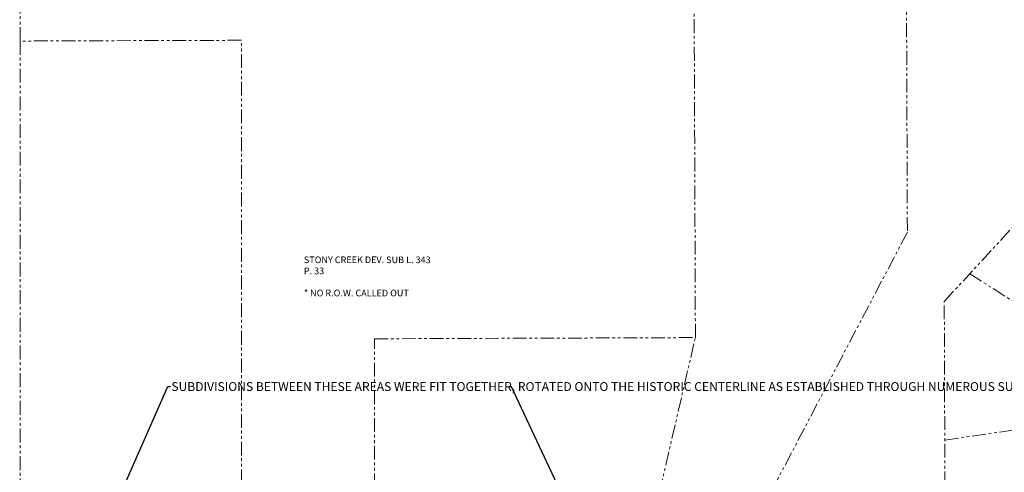
# Model space of a CAD drawing. Extents: x 1383974 to 1402764, y 1178595 to 1183880.
# Drawn here: x 1384597 to 1385487, y 1181479 to 1181888 of the extents above; entities that cross this region are included whole.
import ezdxf
from ezdxf import colors
from ezdxf.entities.mleader import LeaderData, LeaderLine
from ezdxf.math import Vec2, Vec3

# ---------------------------------------------------------------- set-up
doc = ezdxf.new("R2010")
doc.units = 0
doc.header["$LTSCALE"] = 20
doc.header["$MEASUREMENT"] = 0
doc.linetypes.add('PHANTOM2', pattern=[1.25, 0.625, -0.125, 0.125, -0.125, 0.125, -0.125])
doc.layers.add('V-ANNO', color=7, linetype='Continuous', lineweight=20)
doc.layers.add('V-PROP-LINE-ABUT', color=2, linetype='PHANTOM2', lineweight=20)
doc.styles.add('L120 Ravi', font='romans.shx', dxfattribs={"oblique": 15, "height": 0.12})

msp = doc.modelspace()

# ---------------------------------------------------------------- linework, layer by layer
at = {"layer": 'V-PROP-LINE-ABUT'}
for p, q in [((1384597.68945, 1181868.62166), (1384597.3612, 1182548.64159)), ((1385398.25034, 1182009.64461), (1385399.41003, 1181695.96548)), ((1385207.88835, 1181600.82081), (1385206.51676, 1181971.81827)), ((1384797.68824, 1181869.31743), (1384597.68945, 1181868.62166)), ((1384597.68945, 1181868.62166), (1384597.95494, 1181318.62173)), ((1384797.88132, 1181469.31748), (1384797.68824, 1181869.31743)), ((1385432.74937, 1181633.53194), (1385620.02719, 1181836.39323)), ((1385399.41003, 1181695.96548), (1385173.78455, 1181266.513)), ((1385455.74447, 1181658.44048), (1385588.23641, 1181574.15343)), ((1385434.03182, 1181267.42344), (1385432.74937, 1181633.53194)), ((1384917.8178, 1181599.74802), (1385207.88581, 1181600.82041)), ((1384917.97908, 1181265.61811), (1384917.8178, 1181599.74802)), ((1385130.01338, 1181266.35988), (1385207.88835, 1181600.82081)), ((1385433.18846, 1181508.18271), (1385578.78021, 1181529.74641))]:
    msp.add_line(p, q, dxfattribs=at)

# ---------------------------------------------------------------- texts
at = {"layer": 'V-ANNO', "color": 3, "insert": (1384854.11865, 1181674.07197), "char_height": 6, "attachment_point": 1, "rotation": 359.98876812, "style": 'L120 Ravi'}
msp.add_mtext_dynamic_manual_height_columns('STONY CREEK DEV. SUB L. 343 P. 33\\P\\P* NO R.O.W. CALLED OUT', width=122.522532, gutter_width=12, heights=[45.4904], dxfattribs=at)

# ---------------------------------------------------------------- leaders
at = {"layer": 'V-ANNO'}
ml = msp.add_multileader_mtext('Standard', dxfattribs=at)
ml.set_content('SUBDIVISIONS BETWEEN THESE AREAS WERE FIT TOGETHER, ROTATED ONTO THE HISTORIC CENTERLINE AS ESTABLISHED THROUGH NUMEROUS SURVEYS PERFORMED BY LaDieu ASSOCCIATES AND MOVED TO HOLD #5002 (IRON PIN IN CONCRETE) ON LINE AT THE PC OF PEARSONS LANE.', color=256, style='L120 Ravi')
ml.set_leader_properties()
ml.build(insert=Vec2(0, 0))
ml.multileader.update_dxf_attribs({"dogleg_length": 0.12, "arrow_head_size": 20, "scale": 20})
ctx = ml.context
ctx.base_point, ctx.scale, ctx.char_height, ctx.arrow_head_size, ctx.landing_gap_size, ctx.plane_origin = Vec3(1387704.75136, 1182103.29954), 20, 20, 20, 0.8, Vec3(1385160.13778, 1181237.57926)
notes = []
notes.append((ctx, [(0, (1, 1, 0), (1387702.35136, 1182103.29954), (1, 0), 2.4, [(0, [(1385176.95911, 1181272.5554)], 0, [])])]))
ctx.mtext.insert, ctx.mtext.width, ctx.mtext.defined_height, ctx.mtext.flow_direction = Vec3(1387705.55136, 1182113.29954), 752.9064635, 632.50727, 5
for ctx, leaders in notes:
    for number, flags, end, landing, length, lines in leaders:
        leader = LeaderData()
        leader.index, (leader.has_last_leader_line, leader.has_dogleg_vector, leader.attachment_direction) = number, flags
        leader.last_leader_point, leader.dogleg_vector, leader.dogleg_length = Vec3(end), Vec3(landing), length
        for number, points, colour, breaks in lines:
            line = LeaderLine()
            line.index, line.vertices, line.color, line.breaks = number, Vec3.list(points), colors.encode_raw_color(colour), breaks
            leader.lines.append(line)
        ctx.leaders.append(leader)

# ---------------------------------------------------------------- next in the draw order: leaders
ml = msp.add_multileader_mtext('Standard', dxfattribs=at)
ml.set_content('SUBDIVISIONS BETWEEN THESE AREAS WERE FIT TOGETHER, ROTATED ONTO THE HISTORIC CENTERLINE AS ESTABLISHED THROUGH NUMEROUS SURVEYS PERFORMED BY LaDieu ASSOCCIATES AND HOLDING MONROE COUNTY ACQUISITION MAP 7, PARCEL 7 AND MAP 6, PARCEL 6.', color=256, style='L120 Ravi')
ml.set_leader_properties()
ml.build(insert=Vec2(0, 0))
ml.multileader.update_dxf_attribs({"dogleg_length": 0.12, "arrow_head_size": 20, "scale": 20})
ctx = ml.context
ctx.base_point, ctx.scale, ctx.char_height, ctx.arrow_head_size, ctx.landing_gap_size, ctx.plane_origin = Vec3(1384733.59578, 1181556.60661), 20, 8, 20, 0.8, Vec3(1384887.25109, 1181643.67167)
notes = []
notes.append((ctx, [(1, (1, 1, 0), (1384731.19578, 1181556.60661), (1, 0), 2.4, [(0, [(1384617.46944, 1181299.18627)], 0, [])])]))
ctx.mtext.insert, ctx.mtext.width, ctx.mtext.defined_height, ctx.mtext.flow_direction = Vec3(1384734.39578, 1181560.60661), 308.6372773, 87.14158, 5
ctx.mtext.has_bg_fill, ctx.mtext.bg_color, ctx.mtext.bg_scale_factor, ctx.mtext.bg_transparency, ctx.mtext.use_window_bg_color = 1, -1027028792, 1.5, 0, 1
for ctx, leaders in notes:
    for number, flags, end, landing, length, lines in leaders:
        leader = LeaderData()
        leader.index, (leader.has_last_leader_line, leader.has_dogleg_vector, leader.attachment_direction) = number, flags
        leader.last_leader_point, leader.dogleg_vector, leader.dogleg_length = Vec3(end), Vec3(landing), length
        for number, points, colour, breaks in lines:
            line = LeaderLine()
            line.index, line.vertices, line.color, line.breaks = number, Vec3.list(points), colors.encode_raw_color(colour), breaks
            leader.lines.append(line)
        ctx.leaders.append(leader)

# ---------------------------------------------------------------- next in the draw order: leaders
ml = msp.add_multileader_mtext('Standard', dxfattribs=at)
ml.set_content('', color=256, style='L120 Ravi')
ml.set_leader_properties()
ml.build(insert=Vec2(0, 0))
ml.multileader.update_dxf_attribs({"dogleg_length": 0.12, "arrow_head_size": 20, "scale": 20})
ctx = ml.context
ctx.base_point, ctx.scale, ctx.char_height, ctx.arrow_head_size, ctx.landing_gap_size, ctx.plane_origin = Vec3(1385037.67931, 1181556.2952), 20, 8, 20, 0.8, Vec3(1385175.98533, 1181270.70192)
notes = []
notes.append((ctx, [(0, (1, 1, 0), (1385041.67931, 1181556.2952), (-1, 0), 2.4, [(0, [(1385175.98533, 1181270.70192)], 0, [])])]))
ctx.mtext.insert, ctx.mtext.flow_direction = Vec3(1385038.47931, 1181560.2952), 5
ctx.mtext.has_bg_fill, ctx.mtext.bg_color, ctx.mtext.bg_scale_factor, ctx.mtext.bg_transparency, ctx.mtext.use_window_bg_color = 1, -1027028792, 1.5, 0, 1
for ctx, leaders in notes:
    for number, flags, end, landing, length, lines in leaders:
        leader = LeaderData()
        leader.index, (leader.has_last_leader_line, leader.has_dogleg_vector, leader.attachment_direction) = number, flags
        leader.last_leader_point, leader.dogleg_vector, leader.dogleg_length = Vec3(end), Vec3(landing), length
        for number, points, colour, breaks in lines:
            line = LeaderLine()
            line.index, line.vertices, line.color, line.breaks = number, Vec3.list(points), colors.encode_raw_color(colour), breaks
            leader.lines.append(line)
        ctx.leaders.append(leader)

doc.saveas('drawing.dxf')
